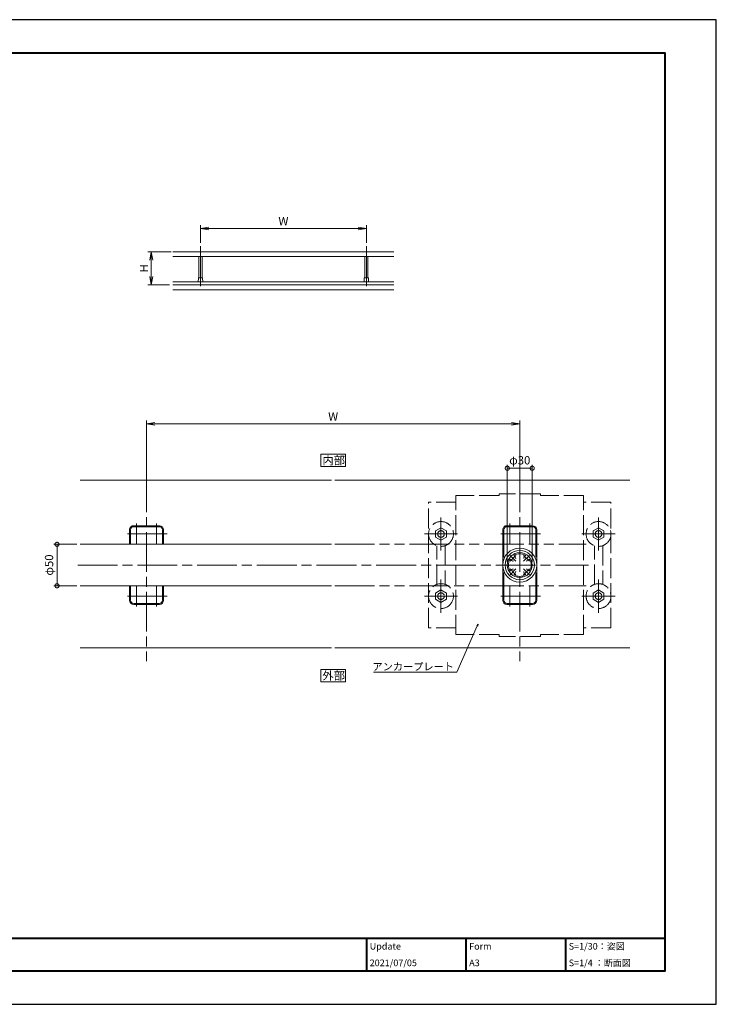
# Model space of a CAD drawing. Units: millimetres. Extents: x 0 to 1680, y 0 to 1188.
# Drawn here: x 840 to 1680, y 0 to 1188 of the extents above; entities that cross this region are included whole.
import ezdxf

# ---------------------------------------------------------------- set-up
doc = ezdxf.new("R2010")
doc.units = ezdxf.units.MM
doc.header["$LTSCALE"] = 4
for name, pattern in [('AM_ISO02W050', [7.5, 6, -1.5]), ('AM_ISO08W050', [18, 12, -1.5, 3, -1.5]), ('AM_ISO09W050', [22.5, 12, -1.5, 3, -1.5, 3, -1.5])]:
    doc.linetypes.add(name, pattern=pattern)
for name, color, linetype, lineweight in [('AM_0', 7, 'Continuous', 18), ('AM_1', 14, 'Continuous', 40), ('AM_11', 3, 'AM_ISO09W050', 9), ('AM_2', 40, 'Continuous', 9), ('AM_3', 6, 'AM_ISO02W050', 9), ('AM_5', 3, 'Continuous', 9), ('AM_7', 4, 'AM_ISO08W050', 9)]:
    doc.layers.add(name, color=color, linetype=linetype, lineweight=lineweight)
doc.layers.add('AM_VIEWS', color=1, linetype='Continuous', lineweight=25, plot=False)
doc.styles.add('ゴシック', font='msgothic.ttc')
doc.dimstyles.new('VF$0', dxfattribs={"dimtxt": 10, "dimasz": 10, "dimexe": 4, "dimexo": 4, "dimgap": 2.5, "dimtad": 1, "dimdsep": 46, "dimtxsty": 'ゴシック', "dimblk": 'DOTSMALL', "dimcen": 0, "dimclrd": 256, "dimclre": 256, "dimclrt": 2, "dimadec": 0, "dimazin": 2, "dimtp": 0.1, "dimtm": 0.1, "dimtfac": 0.71, "dimtmove": 0, "dimatfit": 3, "dimldrblk": 'OPEN30', "dimfxl": 1, "dimlwd": -1, "dimlwe": -1, "dimarcsym": 0})

# ---------------------------------------------------------------- blocks, each defined once
blk = doc.blocks.new('_Open')
at = {"color": 0, "linetype": 'ByBlock', "lineweight": -2}
for p, q in [((-1, 0.166667), (0, 0)), ((-1, -0.166667), (0, 0)), ((0, 0), (-1, 0))]:
    blk.add_line(p, q, dxfattribs=at)
blk = doc.blocks.new('*D5')
at = {"layer": 'AM_5', "linetype": 'Continuous'}
for p, q in [((1022.7, 908), (994.7, 908)), ((998.7, 898), (998.7, 878)), ((1020.7, 868), (994.7, 868))]:
    blk.add_line(p, q, dxfattribs=at)
at = {"layer": 'Defpoints', "color": 0}
for p in [(1026.7, 908), (998.7, 868), (1024.7, 868)]:
    blk.add_point(p, dxfattribs=at)
at = {"layer": 'AM_5', "xscale": 10, "yscale": 10, "zscale": 10}
for p, rotation in [((998.7, 908), 90), ((998.7, 868), 270)]:
    blk.add_blockref('_Open', p, dxfattribs=dict(at, rotation=rotation))
at = {"layer": 'AM_5', "color": 2, "insert": (991.2, 888), "char_height": 10, "attachment_point": 5, "rotation": 90, "style": 'ゴシック'}
blk.add_mtext('H', dxfattribs=at)
blk = doc.blocks.new('_Open30')
at = {"color": 0, "linetype": 'ByBlock', "lineweight": -2}
for p, q in [((-1, 0.267949), (0, 0)), ((0, 0), (-1, -0.267949)), ((0, 0), (-1, 0))]:
    blk.add_line(p, q, dxfattribs=at)
blk = doc.blocks.new('*D6')
at = {"layer": 'AM_5', "linetype": 'Continuous'}
for p, q in [((1058, 918.7), (1058, 940)), ((1258, 918.7), (1258, 940)), ((1068, 936), (1248, 936))]:
    blk.add_line(p, q, dxfattribs=at)
at = {"layer": 'Defpoints', "color": 0}
for p in [(1258, 936), (1058, 914.7), (1258, 914.7)]:
    blk.add_point(p, dxfattribs=at)
at = {"layer": 'AM_5', "xscale": 10, "yscale": 10, "zscale": 10, "rotation": 180}
blk.add_blockref('_Open', (1058, 936), dxfattribs=at)
at = {"layer": 'AM_5', "xscale": 10, "yscale": 10, "zscale": 10}
blk.add_blockref('_Open', (1258, 936), dxfattribs=at)
at = {"layer": 'AM_5', "color": 2, "insert": (1158, 943.5), "char_height": 10, "attachment_point": 5, "style": 'ゴシック'}
blk.add_mtext('W', dxfattribs=at)
blk = doc.blocks.new('*D15')
at = {"layer": 'AM_5', "linetype": 'Continuous'}
for p, q in [((993, 596), (993, 704.4)), ((1443, 596), (1443, 704.4)), ((1003, 700.4), (1433, 700.4))]:
    blk.add_line(p, q, dxfattribs=at)
at = {"layer": 'Defpoints', "color": 0}
for p in [(1443, 700.4), (993, 592), (1443, 592)]:
    blk.add_point(p, dxfattribs=at)
at = {"layer": 'AM_5', "xscale": 10, "yscale": 10, "zscale": 10, "rotation": 180}
blk.add_blockref('_Open', (993, 700.4), dxfattribs=at)
at = {"layer": 'AM_5', "xscale": 10, "yscale": 10, "zscale": 10}
blk.add_blockref('_Open', (1443, 700.4), dxfattribs=at)
at = {"layer": 'AM_5', "color": 2, "insert": (1218, 707.9), "char_height": 10, "attachment_point": 5, "style": 'ゴシック'}
blk.add_mtext('W', dxfattribs=at)
blk = doc.blocks.new('_DotSmall')
at = {"color": 0, "linetype": 'ByBlock', "const_width": 0.5}
blk.add_lwpolyline([(-0.0625, 0, 1), (0.0625, 0, 1)], format="xyb", close=True, dxfattribs=at)
blk = doc.blocks.new('*D16')
at = {"layer": 'AM_5', "linetype": 'Continuous'}
for p, q in [((909, 555), (881, 555)), ((885, 505), (885, 555)), ((909, 505), (881, 505))]:
    blk.add_line(p, q, dxfattribs=at)
at = {"layer": 'Defpoints', "color": 0}
for p in [(885, 555), (913, 555), (913, 505)]:
    blk.add_point(p, dxfattribs=at)
at = {"layer": 'AM_5', "xscale": 10, "yscale": 10, "zscale": 10}
for p, rotation in [((885, 555), 90), ((885, 505), 270)]:
    blk.add_blockref('_DotSmall', p, dxfattribs=dict(at, rotation=rotation))
at = {"layer": 'AM_5', "color": 2, "insert": (876.7, 530), "char_height": 10, "attachment_point": 5, "rotation": 90, "style": 'ゴシック'}
blk.add_mtext('φ50', dxfattribs=at)
blk = doc.blocks.new('*D17')
at = {"layer": 'AM_5', "linetype": 'Continuous'}
for p, q in [((1428, 534), (1428, 650.8)), ((1458, 646.8), (1428, 646.8)), ((1458, 534), (1458, 650.8))]:
    blk.add_line(p, q, dxfattribs=at)
at = {"layer": 'Defpoints', "color": 0}
for p in [(1428, 646.8), (1428, 530), (1458, 530)]:
    blk.add_point(p, dxfattribs=at)
at = {"layer": 'AM_5', "xscale": 10, "yscale": 10, "zscale": 10, "rotation": 180}
blk.add_blockref('_DotSmall', (1428, 646.8), dxfattribs=at)
at = {"layer": 'AM_5', "xscale": 10, "yscale": 10, "zscale": 10}
blk.add_blockref('_DotSmall', (1458, 646.8), dxfattribs=at)
at = {"layer": 'AM_5', "color": 2, "insert": (1443, 655.1), "char_height": 10, "attachment_point": 5, "style": 'ゴシック'}
blk.add_mtext('φ30', dxfattribs=at)

msp = doc.modelspace()

# ---------------------------------------------------------------- linework, layer by layer
at = {"layer": 'AM_0'}
for p, q in [((1024.667, 908), (1291.333, 908)), ((1024.667, 902.173), (1291.333, 902.173)), ((1056, 902.173), (1056, 876.462)), ((1060, 902.173), (1060, 876.462)), ((1256, 902.173), (1256, 876.462)), ((1260, 902.173), (1260, 876.462)), ((1024.667, 871.867), (1291.333, 871.867)), ((1055.462, 876.289), (1055.267, 871.867)), ((1055.462, 876.289), (1055.651, 876.462)), ((1055.651, 876.462), (1060.363, 876.462)), ((1060.363, 876.462), (1060.544, 876.281)), ((1060.544, 876.281), (1060.739, 871.867)), ((1255.462, 876.289), (1255.267, 871.867)), ((1255.462, 876.289), (1255.651, 876.462)), ((1255.651, 876.462), (1260.363, 876.462)), ((1260.363, 876.462), (1260.544, 876.281)), ((1260.544, 876.281), (1260.739, 871.867)), ((1024.667, 861.867), (1291.333, 861.867)), ((913, 632.5), (1216, 632.5)), ((1220, 632.5), (1575.82, 632.5)), ((972.5, 572.5), (972.5, 555)), ((973.8, 572.5), (973.8, 555)), ((1008.5, 577.5), (977.5, 577.5)), ((1008.5, 576.2), (977.5, 576.2)), ((1012.2, 572.5), (1012.2, 555)), ((1013.5, 572.5), (1013.5, 555)), ((1422.5, 572.5), (1422.5, 487.5)), ((1423.8, 572.5), (1423.8, 539.277)), ((1458.5, 577.5), (1427.5, 577.5)), ((1458.5, 576.2), (1427.5, 576.2)), ((1462.2, 572.5), (1462.2, 539.396)), ((1463.5, 572.5), (1463.5, 487.5)), ((913, 555), (1216, 555)), ((1423.8, 520.969), (1423.8, 487.5)), ((1462.2, 520.85), (1462.2, 487.5)), ((913, 505), (1216, 505)), ((972.5, 505), (972.5, 487.5)), ((973.8, 505), (973.8, 487.5)), ((1012.2, 505), (1012.2, 487.5)), ((1013.5, 505), (1013.5, 487.5)), ((1008.5, 483.8), (977.5, 483.8)), ((1008.5, 482.5), (977.5, 482.5)), ((1458.5, 483.8), (1427.5, 483.8)), ((1458.5, 482.5), (1427.5, 482.5)), ((913, 430), (1216, 430)), ((1220, 430), (1575.82, 430))]:
    msp.add_line(p, q, dxfattribs=at)
for points in [[(1203, 648.738), (1233, 648.738), (1233, 663.738), (1203, 663.738)], [(1203, 389.148), (1233, 389.148), (1233, 404.148), (1203, 404.148)]]:
    msp.add_lwpolyline(points, close=True, dxfattribs=at)
for radius in [20.5, 17.7, 15]:
    msp.add_circle((1443, 530), radius, dxfattribs=at)
for centre, radius, start, end in [((977.5, 572.5), 5, 89.999978, 180.000028), ((977.5, 572.5), 3.7, 89.999978, 180.000028), ((1008.5, 572.5), 5, 359.999982, 89.999964), ((1008.5, 572.5), 3.7, 359.999982, 89.999964), ((1427.5, 572.5), 5, 89.999978, 180.000028), ((1427.5, 572.5), 3.7, 89.999978, 180.000028), ((1458.5, 572.5), 5, 359.999982, 89.999964), ((1458.5, 572.5), 3.7, 359.999982, 89.999964), ((1443, 530), 13.7, 150.85488, 209.14502), ((1431.471, 536.429), 0.5, 26.625008, 150.85521), ((1434.868, 538.132), 3.3, 206.6262, 267.8953), ((1434.775, 535.584), 0.75, 267.89537, 315), ((1436.571, 541.529), 0.5, 119.14466, 243.37497), ((1443, 530), 13.7, 60.854957, 119.14504), ((1434.868, 538.132), 3.3, 2.104302, 63.373774), ((1437.417, 538.225), 0.75, 315, 2.104209), ((1448.583, 538.225), 0.75, 177.89532, 225), ((1451.132, 538.132), 3.3, 116.62623, 177.89532), ((1449.429, 541.529), 0.5, 296.625, 60.855216), ((1451.225, 535.583), 0.75, 224.484677, 272.10422), ((1451.132, 538.132), 3.3, 272.1043, 333.37377), ((1454.529, 536.429), 0.5, 29.144694, 153.375), ((1443, 530), 13.7, 330.85502, 29.14511), ((1431.471, 523.571), 0.5, 209.14463, 333.37501), ((1434.868, 521.868), 3.3, 92.104268, 153.37374), ((1434.775, 524.417), 0.75, 44.635188, 92.104268), ((1451.225, 524.417), 0.75, 87.895369, 135), ((1451.132, 521.868), 3.3, 26.626265, 87.895334), ((1454.529, 523.571), 0.5, 206.62495, 330.85522), ((1436.571, 518.471), 0.5, 116.62497, 240.85523), ((1443, 530), 13.7, 240.85499, 299.14513), ((1434.868, 521.868), 3.3, 296.62626, 357.89534), ((1437.417, 521.775), 0.75, 357.89537, 45), ((1448.583, 521.775), 0.75, 134.635188, 182.10425), ((1451.132, 521.868), 3.3, 182.10424, 243.37371), ((1449.429, 518.471), 0.5, 299.14469, 63.37501), ((977.5, 487.5), 5, 180.000018, 270), ((977.5, 487.5), 3.7, 180.000018, 270), ((1008.5, 487.5), 5, 270, 359.999982), ((1008.5, 487.5), 3.7, 270, 359.999982), ((1427.5, 487.5), 5, 180.000018, 270), ((1427.5, 487.5), 3.7, 180.000018, 270), ((1458.5, 487.5), 5, 270, 359.999982), ((1458.5, 487.5), 3.7, 270, 359.999982)]:
    msp.add_arc(centre, radius, start, end, dxfattribs=at)
at = {"layer": 'AM_1'}
for p, q in [((62, 80), (1618, 80)), ((1258, 80), (1258, 40)), ((1378, 80), (1378, 40)), ((1498, 80), (1498, 40))]:
    msp.add_line(p, q, dxfattribs=at)
msp.add_lwpolyline([(62, 40), (62, 1148), (1618, 1148), (1618, 40)], close=True, dxfattribs=at)
at = {"layer": 'AM_11'}
for p, q in [((1220, 555), (1523, 555)), ((1220, 505), (1523, 505))]:
    msp.add_line(p, q, dxfattribs=at)
at = {"layer": 'AM_2'}
msp.add_line((1024.667, 868), (1291.333, 868), dxfattribs=at)
at = {"layer": 'AM_3'}
for p, q in [((1418, 613.878), (1366, 613.878)), ((1366, 446.052), (1366, 613.878)), ((1418, 613.878), (1418, 616.1)), ((1468, 616.1), (1418, 616.1)), ((1468, 613.878), (1468, 616.1)), ((1520, 613.878), (1468, 613.878)), ((1520, 446.052), (1520, 613.878)), ((1366, 605.75), (1333, 605.75)), ((1333, 454.25), (1333, 605.75)), ((1553, 605.75), (1520, 605.75)), ((1553, 454.25), (1553, 605.75)), ((1341.5, 571.253), (1348, 575.006)), ((1341.5, 571.253), (1341.5, 563.747)), ((1348, 575.006), (1354.5, 571.253)), ((1354.5, 571.253), (1354.5, 563.747)), ((1531.5, 571.253), (1538, 575.006)), ((1531.5, 571.253), (1531.5, 563.747)), ((1538, 575.006), (1544.5, 571.253)), ((1544.5, 571.253), (1544.5, 563.747)), ((1341.5, 563.747), (1348, 559.995)), ((1348, 559.995), (1354.5, 563.747)), ((1531.5, 563.747), (1538, 559.995)), ((1538, 559.995), (1544.5, 563.747)), ((1343, 506.642), (1343, 553.358)), ((1353, 553.358), (1353, 506.642)), ((1533, 506.642), (1533, 553.358)), ((1543, 553.358), (1543, 506.642)), ((1341.5, 496.253), (1348, 500.006)), ((1348, 500.006), (1354.5, 496.253)), ((1531.5, 496.253), (1538, 500.006)), ((1538, 500.006), (1544.5, 496.253)), ((995.835, 492.5), (990.165, 492.5)), ((1341.5, 496.253), (1341.5, 488.747)), ((1341.5, 488.747), (1348, 484.994)), ((1348, 484.994), (1354.5, 488.747)), ((1354.5, 496.253), (1354.5, 488.747)), ((1445.835, 492.5), (1440.165, 492.5)), ((1531.5, 496.253), (1531.5, 488.747)), ((1531.5, 488.747), (1538, 484.994)), ((1538, 484.994), (1544.5, 488.747)), ((1544.5, 496.253), (1544.5, 488.747)), ((1366, 454.25), (1333, 454.25)), ((1553, 454.25), (1520, 454.25)), ((1418, 446.052), (1366, 446.052)), ((1418, 443.9), (1418, 446.052)), ((1468, 443.9), (1418, 443.9)), ((1468, 443.9), (1468, 446.052)), ((1520, 446.052), (1468, 446.052))]:
    msp.add_line(p, q, dxfattribs=at)
for centre, radius in [((1348, 567.5), 15), ((1538, 567.5), 15), ((1348, 567.5), 4), ((1538, 567.5), 4), ((1348, 492.5), 15), ((1538, 492.5), 15), ((1348, 492.5), 4), ((1538, 492.5), 4)]:
    msp.add_circle(centre, radius, dxfattribs=at)
at = {"layer": 'AM_5'}
for p, q in [((1391.676, 456.47), (1367.297, 400.936)), ((1391.062, 456.74), (1392.681, 458.759)), ((1391.676, 456.47), (1392.681, 458.759)), ((1392.289, 456.201), (1392.681, 458.759)), ((1367.297, 400.936), (1266.612, 400.936)), ((1357.297, 400.936), (1266.612, 400.936))]:
    msp.add_line(p, q, dxfattribs=at)
at = {"layer": 'AM_7'}
for p, q in [((1058, 914.667), (1058, 861.333)), ((1258, 914.667), (1258, 861.333)), ((993, 641.641), (993, 414.141)), ((1443, 641.641), (1443, 414.141)), ((1348, 547.5), (1348, 587.5)), ((1538, 547.5), (1538, 587.5)), ((981, 580), (981, 555)), ((1005, 580), (1005, 555)), ((1431, 580), (1431, 555)), ((1455, 580), (1455, 555)), ((1018, 567.5), (968, 567.5)), ((1328, 567.5), (1368, 567.5)), ((1468, 567.5), (1418, 567.5)), ((1518, 567.5), (1558, 567.5)), ((1431.333, 541.667), (1438.404, 534.596)), ((1431.333, 534.596), (1438.404, 541.667)), ((1447.596, 541.667), (1454.667, 534.596)), ((1447.596, 534.596), (1454.667, 541.667)), ((910.006, 530), (1525.994, 530)), ((1431.333, 525.404), (1438.404, 518.333)), ((1431.333, 518.333), (1438.404, 525.404)), ((1447.596, 518.333), (1454.667, 525.404)), ((1447.596, 525.404), (1454.667, 518.333)), ((1348, 472.5), (1348, 512.5)), ((1538, 472.5), (1538, 512.5)), ((981, 505), (981, 480)), ((1005, 505), (1005, 480)), ((1431, 505), (1431, 480)), ((1455, 505), (1455, 480)), ((1018, 492.5), (968, 492.5)), ((1328, 492.5), (1368, 492.5)), ((1468, 492.5), (1418, 492.5)), ((1518, 492.5), (1558, 492.5))]:
    msp.add_line(p, q, dxfattribs=at)
at = {"layer": 'AM_VIEWS', "linetype": 'Continuous'}
msp.add_lwpolyline([(0, 0), (1680, 0), (1680, 1188), (0, 1188), (0, 0)], dxfattribs=at)

# ---------------------------------------------------------------- texts
at = {"layer": 'AM_0', "style": 'ゴシック'}
for s, height, p in [('内部', 10, (1205.005, 651.238)), ('外部', 10, (1205.005, 391.648)), ('Update', 8, (1262, 66)), ('Form', 8, (1382, 66)), ('S=1/30：姿図', 8, (1502, 66)), ('2021/07/05', 8, (1262, 46)), ('A3', 8, (1382, 46)), ('S=1/4 ：断面図', 8, (1502, 46))]:
    msp.add_text(s, height=height, dxfattribs=at).set_placement(p)
at = {"layer": 'AM_5', "color": 2, "linetype": 'Continuous', "style": 'ゴシック'}
msp.add_text('アンカープレート', height=9, dxfattribs=at).set_placement((1265.424, 402.928))

# ---------------------------------------------------------------- dimensions: what is measured, and where the dimension line sits
at = {"layer": 'AM_5'}
for base, p1, p2, text, override, picture, middle in [((1258, 936), (1058, 914.667), (1258, 914.667), 'W', {"dimblk": 'Open'}, '*D6', (1158, 943.502)), ((1443, 700.362), (993, 592), (1443, 592), 'W', {"dimblk": 'Open'}, '*D15', (1218, 707.864)), ((1428, 646.758), (1458, 530), (1428, 530), 'φ<>', {"dimdec": 1}, '*D17', (1443, 655.072))]:
    dim = msp.add_linear_dim(base=base, p1=p1, p2=p2, text=text, dimstyle='VF$0', override=override, dxfattribs=at)
    dim.commit()
    dim.dimension.update_dxf_attribs({"geometry": picture, "text_midpoint": middle})
dim = msp.add_linear_dim(base=(998.667, 868), p1=(1026.667, 908), p2=(1024.667, 868), angle=90, text='H', dimstyle='VF$0', override={"dimblk": 'Open'}, dxfattribs=at)
dim.commit()
dim.dimension.update_dxf_attribs({"geometry": '*D5', "text_midpoint": (991.165, 888)})
dim = msp.add_linear_dim(base=(885, 555), p1=(913, 505), p2=(913, 555), angle=90, text='φ<>', dimstyle='VF$0', dxfattribs=at)
dim.commit()
dim.dimension.update_dxf_attribs({"geometry": '*D16', "text_midpoint": (876.686, 530)})

doc.saveas('drawing.dxf')
